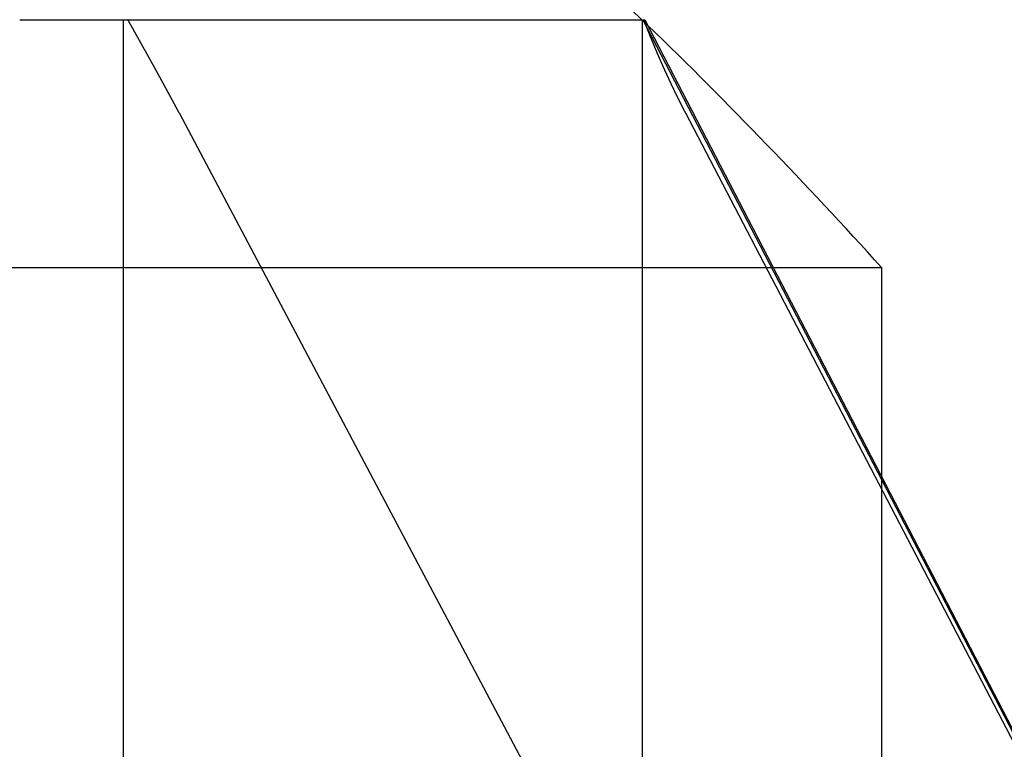
# Model space of a CAD drawing. Extents: x -209 to 213, y -159 to 1000.
# Drawn here: x 64 to 66, y -90 to -89 of the extents above; entities that cross this region are included whole.
import ezdxf

# ---------------------------------------------------------------- set-up
doc = ezdxf.new("R2010")
doc.units = 0
doc.header["$LTSCALE"] = 50
doc.linetypes.add('VERDECKT', pattern=[0.375, 0.25, -0.125])
doc.layers.get('0').update_dxf_attribs({"linetype": 'CONTINUOUS'})
doc.layers.add('STEMPEL', color=3, linetype='CONTINUOUS')

# ---------------------------------------------------------------- blocks, each defined once
blk = doc.blocks.new('A$CB7E90C31')
at = {"color": 3, "linetype": 'CONTINUOUS'}
for p, q in [((63.7656, 11.0123), (63.7702, 11.0123)), ((63.7702, 11.0123), (63.7979, 11.0123)), ((63.7979, 11.0123), (63.8261, 11.0123)), ((63.8261, 11.0123), (63.8546, 11.0123)), ((63.8546, 11.0123), (63.8835, 11.0123)), ((63.8835, 11.0123), (63.9125, 11.0123)), ((63.9125, 11.0123), (63.9416, 11.0123)), ((63.9416, 11.0123), (63.9707, 11.0123)), ((63.9707, 11.0123), (63.9998, 11.0123)), ((63.9998, 11.0123), (64.0286, 11.0123)), ((64.0286, 11.0123), (64.0572, 11.0123)), ((64.0572, 11.0123), (64.0854, 11.0123)), ((64.0854, 11.0123), (64.1132, 11.0123)), ((64.1132, 11.0123), (64.1404, 11.0123)), ((64.1404, 11.0123), (64.1671, 11.0123)), ((64.1671, 11.0123), (64.1931, 11.0123)), ((64.1931, 11.0123), (64.2184, 11.0123)), ((64.2184, 11.0123), (64.2436, 11.0123)), ((64.2436, 11.0123), (64.269, 11.0123)), ((64.269, 11.0123), (64.2946, 11.0123)), ((64.2946, 11.0123), (64.3201, 11.0123)), ((64.3201, 11.0123), (64.3456, 11.0123)), ((64.3456, 11.0123), (64.3709, 11.0123)), ((64.3709, 11.0123), (64.3959, 11.0123)), ((64.3959, 11.0123), (64.4206, 11.0123)), ((64.4206, 11.0123), (64.4449, 11.0123)), ((64.4449, 11.0123), (64.4687, 11.0123)), ((64.4687, 11.0123), (64.4919, 11.0123)), ((64.4919, 11.0123), (64.5146, 11.0123)), ((64.5146, 11.0123), (64.5365, 11.0123)), ((64.5365, 11.0123), (64.5578, 11.0123)), ((64.5578, 11.0123), (64.5783, 11.0123)), ((64.5783, 11.0123), (64.598, 11.0123)), ((64.598, 11.0123), (64.617, 11.0123)), ((64.617, 11.0123), (64.636, 11.0123)), ((64.636, 11.0123), (64.6548, 11.0123)), ((64.6548, 11.0123), (64.6734, 11.0123)), ((64.6734, 11.0123), (64.6916, 11.0123)), ((64.6916, 11.0123), (64.7095, 11.0123)), ((64.7095, 11.0123), (64.7269, 11.0123)), ((64.7269, 11.0123), (64.7438, 11.0123)), ((64.7438, 11.0123), (64.7601, 11.0123)), ((64.7601, 11.0123), (64.7757, 11.0123)), ((64.7757, 11.0123), (64.7907, 11.0123)), ((64.7907, 11.0123), (64.805, 11.0123)), ((64.805, 11.0123), (64.8186, 11.0123)), ((64.8186, 11.0123), (64.8315, 11.0123)), ((64.8315, 11.0123), (64.8436, 11.0123)), ((64.8436, 11.0123), (64.8549, 11.0123)), ((64.8549, 11.0123), (64.8655, 11.0123)), ((64.8655, 11.0123), (64.8755, 11.0123)), ((64.8755, 11.0123), (64.8851, 11.0123)), ((64.8851, 11.0123), (64.8942, 11.0123)), ((64.8942, 11.0123), (64.9029, 11.0123)), ((64.9029, 11.0123), (64.911, 11.0123)), ((64.911, 11.0123), (64.9185, 11.0123)), ((64.9185, 11.0123), (64.9254, 11.0123)), ((64.9254, 11.0123), (64.9316, 11.0123)), ((64.9316, 11.0123), (64.9371, 11.0123)), ((64.9371, 11.0123), (64.9418, 11.0123)), ((64.9418, 11.0123), (64.9459, 11.0123)), ((64.9459, 11.0123), (64.9492, 11.0123)), ((64.9492, 11.0123), (64.9519, 11.0123)), ((64.9519, 11.0123), (64.9539, 11.0123)), ((64.9519, 11.0123), (67.546, 6.0123)), ((64.9539, 11.0123), (64.9552, 11.0123)), ((64.9552, 11.0123), (64.9559, 11.0123)), ((64.9559, 11.0123), (64.956, 11.0123)), ((64.956, 11.0123), (67.546, 6.0123)), ((65.2035, 10.5346), (65.4123, 10.5346)), ((65.4123, 10.5346), (65.4123, 10.1315))]:
    blk.add_line(p, q, dxfattribs=at)
at = {"color": 1, "linetype": 'VERDECKT'}
for p, q in [((63.9514, 8.5529), (63.9514, 11.0123)), ((64.9514, 8.5529), (64.9514, 11.0123)), ((64.0586, 10.8326), (66.6124, 6.0123)), ((65.0341, 10.8326), (67.546, 6.0123)), ((59.4123, 10.5346), (65.2035, 10.5346)), ((65.4123, 10.1315), (65.4123, 8.1999))]:
    blk.add_line(p, q, dxfattribs=at)
at = {"color": 3}
blk.add_polyline3d([(63.7514, 11.0123, 0), (63.7515, 11.0123, 0), (63.7516, 11.0123, 0), (63.7517, 11.0123, 0), (63.7518, 11.0123, 0), (63.7519, 11.0123, 0), (63.752, 11.0123, 0), (63.7521, 11.0123, 0), (63.7523, 11.0123, 0), (63.7524, 11.0123, 0), (63.7525, 11.0123, 0), (63.7526, 11.0123, 0), (63.7527, 11.0123, 0), (63.7528, 11.0123, 0), (63.7529, 11.0123, 0), (63.753, 11.0123, 0), (63.7531, 11.0123, 0), (63.7533, 11.0123, 0), (63.7534, 11.0123, 0), (63.7535, 11.0123, 0), (63.7536, 11.0123, 0), (63.7537, 11.0123, 0), (63.7538, 11.0123, 0), (63.7539, 11.0123, 0), (63.754, 11.0123, 0), (63.7542, 11.0123, 0), (63.7543, 11.0123, 0), (63.7544, 11.0123, 0), (63.7545, 11.0123, 0), (63.7546, 11.0123, 0), (63.7547, 11.0123, 0), (63.7548, 11.0123, 0), (63.7549, 11.0123, 0), (63.7551, 11.0123, 0), (63.7552, 11.0123, 0), (63.7553, 11.0123, 0), (63.7554, 11.0123, 0), (63.7555, 11.0123, 0), (63.7556, 11.0123, 0), (63.7557, 11.0123, 0), (63.7558, 11.0123, 0), (63.756, 11.0123, 0), (63.7561, 11.0123, 0), (63.7562, 11.0123, 0), (63.7563, 11.0123, 0), (63.7564, 11.0123, 0), (63.7565, 11.0123, 0), (63.7566, 11.0123, 0), (63.7567, 11.0123, 0), (63.7569, 11.0123, 0), (63.757, 11.0123, 0), (63.7571, 11.0123, 0), (63.7572, 11.0123, 0), (63.7573, 11.0123, 0), (63.7574, 11.0123, 0), (63.7575, 11.0123, 0), (63.7576, 11.0123, 0), (63.7577, 11.0123, 0), (63.7579, 11.0123, 0), (63.758, 11.0123, 0), (63.7581, 11.0123, 0), (63.7582, 11.0123, 0), (63.7583, 11.0123, 0), (63.7584, 11.0123, 0), (63.7585, 11.0123, 0), (63.7586, 11.0123, 0), (63.7588, 11.0123, 0), (63.7589, 11.0123, 0), (63.759, 11.0123, 0), (63.7591, 11.0123, 0), (63.7592, 11.0123, 0), (63.7593, 11.0123, 0), (63.7594, 11.0123, 0), (63.7596, 11.0123, 0), (63.7597, 11.0123, 0), (63.7598, 11.0123, 0), (63.7599, 11.0123, 0), (63.76, 11.0123, 0), (63.7601, 11.0123, 0), (63.7602, 11.0123, 0), (63.7603, 11.0123, 0), (63.7605, 11.0123, 0), (63.7606, 11.0123, 0), (63.7607, 11.0123, 0), (63.7608, 11.0123, 0), (63.7609, 11.0123, 0), (63.761, 11.0123, 0), (63.7611, 11.0123, 0), (63.7612, 11.0123, 0), (63.7614, 11.0123, 0), (63.7615, 11.0123, 0), (63.7616, 11.0123, 0), (63.7617, 11.0123, 0), (63.7618, 11.0123, 0), (63.7619, 11.0123, 0), (63.762, 11.0123, 0), (63.7621, 11.0123, 0), (63.7623, 11.0123, 0), (63.7624, 11.0123, 0), (63.7625, 11.0123, 0), (63.7626, 11.0123, 0), (63.7627, 11.0123, 0), (63.7628, 11.0123, 0), (63.7629, 11.0123, 0), (63.763, 11.0123, 0), (63.7632, 11.0123, 0), (63.7633, 11.0123, 0), (63.7634, 11.0123, 0), (63.7635, 11.0123, 0), (63.7636, 11.0123, 0), (63.7637, 11.0123, 0), (63.7638, 11.0123, 0), (63.764, 11.0123, 0), (63.7641, 11.0123, 0), (63.7642, 11.0123, 0), (63.7643, 11.0123, 0), (63.7644, 11.0123, 0), (63.7645, 11.0123, 0), (63.7646, 11.0123, 0), (63.7647, 11.0123, 0), (63.7649, 11.0123, 0), (63.765, 11.0123, 0), (63.7651, 11.0123, 0), (63.7652, 11.0123, 0), (63.7653, 11.0123, 0), (63.7654, 11.0123, 0), (63.7655, 11.0123, 0), (63.7656, 11.0123, 0)], dxfattribs=at)
at = {"color": 1}
for points in [[(64.0586, 10.8326, 0), (64.0584, 10.8331, 0), (64.0582, 10.8335, 0), (64.0579, 10.834, 0), (64.0577, 10.8344, 0), (64.0575, 10.8349, 0), (64.0572, 10.8353, 0), (64.057, 10.8357, 0), (64.0567, 10.8362, 0), (64.0565, 10.8366, 0), (64.0563, 10.8371, 0), (64.056, 10.8375, 0), (64.0558, 10.838, 0), (64.0556, 10.8384, 0), (64.0553, 10.8389, 0), (64.0551, 10.8393, 0), (64.0548, 10.8398, 0), (64.0546, 10.8402, 0), (64.0544, 10.8407, 0), (64.0541, 10.8411, 0), (64.0539, 10.8416, 0), (64.0537, 10.842, 0), (64.0534, 10.8425, 0), (64.0532, 10.8429, 0), (64.0529, 10.8434, 0), (64.0527, 10.8438, 0), (64.0525, 10.8443, 0), (64.0522, 10.8447, 0), (64.052, 10.8451, 0), (64.0517, 10.8456, 0), (64.0515, 10.846, 0), (64.0513, 10.8465, 0), (64.051, 10.8469, 0), (64.0508, 10.8474, 0), (64.0505, 10.8478, 0), (64.0503, 10.8483, 0), (64.0501, 10.8487, 0), (64.0498, 10.8492, 0), (64.0496, 10.8496, 0), (64.0493, 10.8501, 0), (64.0491, 10.8505, 0), (64.0489, 10.851, 0), (64.0486, 10.8514, 0), (64.0484, 10.8519, 0), (64.0481, 10.8523, 0), (64.0479, 10.8528, 0), (64.0476, 10.8533, 0), (64.0474, 10.8537, 0), (64.0472, 10.8542, 0), (64.0469, 10.8546, 0), (64.0467, 10.8551, 0), (64.0464, 10.8555, 0), (64.0462, 10.856, 0), (64.0459, 10.8564, 0), (64.0457, 10.8569, 0), (64.0455, 10.8573, 0), (64.0452, 10.8578, 0), (64.045, 10.8582, 0), (64.0447, 10.8587, 0), (64.0445, 10.8591, 0), (64.0442, 10.8596, 0), (64.044, 10.86, 0), (64.0438, 10.8605, 0), (64.0435, 10.8609, 0), (64.0433, 10.8614, 0), (64.043, 10.8619, 0), (64.0428, 10.8623, 0), (64.0425, 10.8628, 0), (64.0423, 10.8632, 0), (64.042, 10.8637, 0), (64.0418, 10.8641, 0), (64.0416, 10.8646, 0), (64.0413, 10.865, 0), (64.0411, 10.8655, 0), (64.0408, 10.8659, 0), (64.0406, 10.8664, 0), (64.0403, 10.8669, 0), (64.0401, 10.8673, 0), (64.0398, 10.8678, 0), (64.0396, 10.8682, 0), (64.0393, 10.8687, 0), (64.0391, 10.8691, 0), (64.0388, 10.8696, 0), (64.0386, 10.8701, 0), (64.0384, 10.8705, 0), (64.0381, 10.871, 0), (64.0379, 10.8714, 0), (64.0376, 10.8719, 0), (64.0374, 10.8723, 0), (64.0371, 10.8728, 0), (64.0369, 10.8732, 0), (64.0366, 10.8737, 0), (64.0364, 10.8742, 0), (64.0361, 10.8746, 0), (64.0359, 10.8751, 0), (64.0356, 10.8755, 0), (64.0354, 10.876, 0), (64.0351, 10.8765, 0), (64.0349, 10.8769, 0), (64.0346, 10.8774, 0), (64.0344, 10.8778, 0), (64.0341, 10.8783, 0), (64.0339, 10.8787, 0), (64.0336, 10.8792, 0), (64.0334, 10.8797, 0), (64.0331, 10.8801, 0), (64.0329, 10.8806, 0), (64.0326, 10.881, 0), (64.0324, 10.8815, 0), (64.0321, 10.882, 0), (64.0319, 10.8824, 0), (64.0316, 10.8829, 0), (64.0314, 10.8833, 0), (64.0311, 10.8838, 0), (64.0309, 10.8843, 0), (64.0306, 10.8847, 0), (64.0304, 10.8852, 0), (64.0301, 10.8856, 0), (64.0299, 10.8861, 0), (64.0296, 10.8866, 0), (64.0294, 10.887, 0), (64.0291, 10.8875, 0), (64.0289, 10.888, 0), (64.0286, 10.8884, 0), (64.0284, 10.8889, 0), (64.0281, 10.8893, 0), (64.0279, 10.8898, 0), (64.0276, 10.8903, 0), (64.0274, 10.8907, 0), (64.0271, 10.8912, 0), (64.0269, 10.8917, 0), (64.0266, 10.8921, 0), (64.0264, 10.8926, 0), (64.0261, 10.893, 0), (64.0258, 10.8935, 0), (64.0256, 10.894, 0), (64.0253, 10.8944, 0), (64.0251, 10.8949, 0), (64.0248, 10.8954, 0), (64.0246, 10.8958, 0), (64.0243, 10.8963, 0), (64.0241, 10.8967, 0), (64.0238, 10.8972, 0), (64.0236, 10.8977, 0), (64.0233, 10.8981, 0), (64.0231, 10.8986, 0), (64.0228, 10.8991, 0), (64.0225, 10.8995, 0), (64.0223, 10.9, 0), (64.022, 10.9005, 0), (64.0218, 10.9009, 0), (64.0215, 10.9014, 0), (64.0213, 10.9019, 0), (64.021, 10.9023, 0), (64.0208, 10.9028, 0), (64.0205, 10.9033, 0), (64.0203, 10.9037, 0), (64.02, 10.9042, 0), (64.0197, 10.9047, 0), (64.0195, 10.9051, 0), (64.0192, 10.9056, 0), (64.019, 10.9061, 0), (64.0187, 10.9065, 0), (64.0185, 10.907, 0), (64.0182, 10.9075, 0), (64.018, 10.9079, 0), (64.0177, 10.9084, 0), (64.0174, 10.9089, 0), (64.0172, 10.9093, 0), (64.0169, 10.9098, 0), (64.0167, 10.9103, 0), (64.0164, 10.9107, 0), (64.0162, 10.9112, 0), (64.0159, 10.9117, 0), (64.0156, 10.9121, 0), (64.0154, 10.9126, 0), (64.0151, 10.9131, 0), (64.0149, 10.9135, 0), (64.0146, 10.914, 0), (64.0143, 10.9145, 0), (64.0141, 10.9149, 0), (64.0138, 10.9154, 0), (64.0136, 10.9159, 0), (64.0133, 10.9163, 0), (64.0131, 10.9168, 0), (64.0128, 10.9173, 0), (64.0125, 10.9178, 0), (64.0123, 10.9182, 0), (64.012, 10.9187, 0), (64.0118, 10.9192, 0), (64.0115, 10.9196, 0), (64.0112, 10.9201, 0), (64.011, 10.9206, 0), (64.0107, 10.921, 0), (64.0105, 10.9215, 0), (64.0102, 10.922, 0), (64.0099, 10.9225, 0), (64.0097, 10.9229, 0), (64.0094, 10.9234, 0), (64.0092, 10.9239, 0), (64.0089, 10.9243, 0), (64.0086, 10.9248, 0), (64.0084, 10.9253, 0), (64.0081, 10.9257, 0), (64.0079, 10.9262, 0), (64.0076, 10.9267, 0), (64.0073, 10.9272, 0), (64.0071, 10.9276, 0), (64.0068, 10.9281, 0), (64.0066, 10.9286, 0), (64.0063, 10.9291, 0), (64.006, 10.9295, 0), (64.0058, 10.93, 0), (64.0055, 10.9305, 0), (64.0053, 10.9309, 0), (64.005, 10.9314, 0), (64.0047, 10.9319, 0), (64.0045, 10.9324, 0), (64.0042, 10.9328, 0), (64.0039, 10.9333, 0), (64.0037, 10.9338, 0), (64.0034, 10.9343, 0), (64.0032, 10.9347, 0), (64.0029, 10.9352, 0), (64.0026, 10.9357, 0), (64.0024, 10.9361, 0), (64.0021, 10.9366, 0), (64.0018, 10.9371, 0), (64.0016, 10.9376, 0), (64.0013, 10.938, 0), (64.0011, 10.9385, 0), (64.0008, 10.939, 0), (64.0005, 10.9395, 0), (64.0003, 10.9399, 0), (64, 10.9404, 0), (63.9997, 10.9409, 0), (63.9995, 10.9414, 0), (63.9992, 10.9418, 0), (63.9989, 10.9423, 0), (63.9987, 10.9428, 0), (63.9984, 10.9433, 0), (63.9982, 10.9437, 0), (63.9979, 10.9442, 0), (63.9976, 10.9447, 0), (63.9974, 10.9452, 0), (63.9971, 10.9456, 0), (63.9968, 10.9461, 0), (63.9966, 10.9466, 0), (63.9963, 10.9471, 0), (63.996, 10.9476, 0), (63.9958, 10.948, 0), (63.9955, 10.9485, 0), (63.9952, 10.949, 0), (63.995, 10.9495, 0), (63.9947, 10.9499, 0), (63.9944, 10.9504, 0), (63.9942, 10.9509, 0), (63.9939, 10.9514, 0), (63.9936, 10.9518, 0), (63.9934, 10.9523, 0), (63.9931, 10.9528, 0), (63.9929, 10.9533, 0), (63.9926, 10.9538, 0), (63.9923, 10.9542, 0), (63.9921, 10.9547, 0), (63.9918, 10.9552, 0), (63.9915, 10.9557, 0), (63.9913, 10.9561, 0), (63.991, 10.9566, 0), (63.9907, 10.9571, 0), (63.9905, 10.9576, 0), (63.9902, 10.9581, 0), (63.9899, 10.9585, 0), (63.9897, 10.959, 0), (63.9894, 10.9595, 0), (63.9891, 10.96, 0), (63.9888, 10.9605, 0), (63.9886, 10.9609, 0), (63.9883, 10.9614, 0), (63.988, 10.9619, 0), (63.9878, 10.9624, 0), (63.9875, 10.9629, 0), (63.9872, 10.9633, 0), (63.987, 10.9638, 0), (63.9867, 10.9643, 0), (63.9864, 10.9648, 0), (63.9862, 10.9653, 0), (63.9859, 10.9657, 0), (63.9856, 10.9662, 0), (63.9854, 10.9667, 0), (63.9851, 10.9672, 0), (63.9848, 10.9677, 0), (63.9846, 10.9681, 0), (63.9843, 10.9686, 0), (63.984, 10.9691, 0), (63.9838, 10.9696, 0), (63.9835, 10.9701, 0), (63.9832, 10.9706, 0), (63.9829, 10.971, 0), (63.9827, 10.9715, 0), (63.9824, 10.972, 0), (63.9821, 10.9725, 0), (63.9819, 10.973, 0), (63.9816, 10.9734, 0), (63.9813, 10.9739, 0), (63.9811, 10.9744, 0), (63.9808, 10.9749, 0), (63.9805, 10.9754, 0), (63.9802, 10.9759, 0), (63.98, 10.9763, 0), (63.9797, 10.9768, 0), (63.9794, 10.9773, 0), (63.9792, 10.9778, 0), (63.9789, 10.9783, 0), (63.9786, 10.9788, 0), (63.9784, 10.9792, 0), (63.9781, 10.9797, 0), (63.9778, 10.9802, 0), (63.9775, 10.9807, 0), (63.9773, 10.9812, 0), (63.977, 10.9817, 0), (63.9767, 10.9821, 0), (63.9765, 10.9826, 0), (63.9762, 10.9831, 0), (63.9759, 10.9836, 0), (63.9756, 10.9841, 0), (63.9754, 10.9846, 0), (63.9751, 10.985, 0), (63.9748, 10.9855, 0), (63.9746, 10.986, 0), (63.9743, 10.9865, 0), (63.974, 10.987, 0), (63.9737, 10.9875, 0), (63.9735, 10.988, 0), (63.9732, 10.9884, 0), (63.9729, 10.9889, 0), (63.9727, 10.9894, 0), (63.9724, 10.9899, 0), (63.9721, 10.9904, 0), (63.9718, 10.9909, 0), (63.9716, 10.9914, 0), (63.9713, 10.9918, 0), (63.971, 10.9923, 0), (63.9707, 10.9928, 0), (63.9705, 10.9933, 0), (63.9702, 10.9938, 0), (63.9699, 10.9943, 0), (63.9697, 10.9948, 0), (63.9694, 10.9952, 0), (63.9691, 10.9957, 0), (63.9688, 10.9962, 0), (63.9686, 10.9967, 0), (63.9683, 10.9972, 0), (63.968, 10.9977, 0), (63.9677, 10.9982, 0), (63.9675, 10.9987, 0), (63.9672, 10.9991, 0), (63.9669, 10.9996, 0), (63.9666, 11.0001, 0), (63.9664, 11.0006, 0), (63.9661, 11.0011, 0), (63.9658, 11.0016, 0), (63.9656, 11.0021, 0), (63.9653, 11.0026, 0), (63.965, 11.003, 0), (63.9647, 11.0035, 0), (63.9645, 11.004, 0), (63.9642, 11.0045, 0), (63.9639, 11.005, 0), (63.9636, 11.0055, 0), (63.9634, 11.006, 0), (63.9631, 11.0065, 0), (63.9628, 11.0069, 0), (63.9625, 11.0074, 0), (63.9623, 11.0079, 0), (63.962, 11.0084, 0), (63.9617, 11.0089, 0), (63.9614, 11.0094, 0), (63.9612, 11.0099, 0), (63.9609, 11.0104, 0), (63.9606, 11.0109, 0), (63.9603, 11.0114, 0), (63.9601, 11.0118, 0), (63.9598, 11.0123, 0)], [(64.9535, 11.0123, 0), (64.9537, 11.012, 0), (64.9538, 11.0116, 0), (64.954, 11.0112, 0), (64.9541, 11.0108, 0), (64.9542, 11.0104, 0), (64.9544, 11.0101, 0), (64.9545, 11.0097, 0), (64.9547, 11.0093, 0), (64.9548, 11.0089, 0), (64.955, 11.0086, 0), (64.9551, 11.0082, 0), (64.9553, 11.0078, 0), (64.9554, 11.0074, 0), (64.9556, 11.0071, 0), (64.9557, 11.0067, 0), (64.9558, 11.0063, 0), (64.956, 11.0059, 0), (64.9561, 11.0056, 0), (64.9563, 11.0052, 0), (64.9564, 11.0048, 0), (64.9566, 11.0044, 0), (64.9567, 11.0041, 0), (64.9569, 11.0037, 0), (64.957, 11.0033, 0), (64.9572, 11.0029, 0), (64.9573, 11.0026, 0), (64.9575, 11.0022, 0), (64.9576, 11.0018, 0), (64.9577, 11.0014, 0), (64.9579, 11.0011, 0), (64.958, 11.0007, 0), (64.9582, 11.0003, 0), (64.9583, 10.9999, 0), (64.9585, 10.9996, 0), (64.9586, 10.9992, 0), (64.9588, 10.9988, 0), (64.9589, 10.9984, 0), (64.9591, 10.9981, 0), (64.9592, 10.9977, 0), (64.9594, 10.9973, 0), (64.9595, 10.9969, 0), (64.9597, 10.9966, 0), (64.9598, 10.9962, 0), (64.96, 10.9958, 0), (64.9601, 10.9954, 0), (64.9602, 10.9951, 0), (64.9604, 10.9947, 0), (64.9605, 10.9943, 0), (64.9607, 10.994, 0), (64.9608, 10.9936, 0), (64.961, 10.9932, 0), (64.9611, 10.9928, 0), (64.9613, 10.9925, 0), (64.9614, 10.9921, 0), (64.9616, 10.9917, 0), (64.9617, 10.9914, 0), (64.9619, 10.991, 0), (64.962, 10.9906, 0), (64.9622, 10.9902, 0), (64.9623, 10.9899, 0), (64.9625, 10.9895, 0), (64.9626, 10.9891, 0), (64.9628, 10.9888, 0), (64.9629, 10.9884, 0), (64.9631, 10.988, 0), (64.9632, 10.9876, 0), (64.9634, 10.9873, 0), (64.9635, 10.9869, 0), (64.9637, 10.9865, 0), (64.9638, 10.9862, 0), (64.9639, 10.9858, 0), (64.9641, 10.9854, 0), (64.9642, 10.985, 0), (64.9644, 10.9847, 0), (64.9645, 10.9843, 0), (64.9647, 10.9839, 0), (64.9648, 10.9836, 0), (64.965, 10.9832, 0), (64.9651, 10.9828, 0), (64.9653, 10.9825, 0), (64.9654, 10.9821, 0), (64.9656, 10.9817, 0), (64.9657, 10.9813, 0), (64.9659, 10.981, 0), (64.966, 10.9806, 0), (64.9662, 10.9802, 0), (64.9663, 10.9799, 0), (64.9665, 10.9795, 0), (64.9666, 10.9791, 0), (64.9668, 10.9788, 0), (64.9669, 10.9784, 0), (64.9671, 10.978, 0), (64.9672, 10.9777, 0), (64.9674, 10.9773, 0), (64.9675, 10.9769, 0), (64.9677, 10.9766, 0), (64.9678, 10.9762, 0), (64.968, 10.9758, 0), (64.9681, 10.9754, 0), (64.9683, 10.9751, 0), (64.9684, 10.9747, 0), (64.9686, 10.9743, 0), (64.9687, 10.974, 0), (64.9689, 10.9736, 0), (64.969, 10.9732, 0), (64.9692, 10.9729, 0), (64.9693, 10.9725, 0), (64.9695, 10.9721, 0), (64.9696, 10.9718, 0), (64.9698, 10.9714, 0), (64.9699, 10.971, 0), (64.9701, 10.9707, 0), (64.9702, 10.9703, 0), (64.9704, 10.9699, 0), (64.9705, 10.9696, 0), (64.9707, 10.9692, 0), (64.9709, 10.9688, 0), (64.971, 10.9685, 0), (64.9712, 10.9681, 0), (64.9713, 10.9677, 0), (64.9715, 10.9674, 0), (64.9716, 10.967, 0), (64.9718, 10.9666, 0), (64.9719, 10.9663, 0), (64.9721, 10.9659, 0), (64.9722, 10.9656, 0), (64.9724, 10.9652, 0), (64.9725, 10.9648, 0), (64.9727, 10.9645, 0), (64.9728, 10.9641, 0), (64.973, 10.9637, 0), (64.9731, 10.9634, 0), (64.9733, 10.963, 0), (64.9734, 10.9626, 0), (64.9736, 10.9623, 0), (64.9737, 10.9619, 0), (64.9739, 10.9615, 0), (64.974, 10.9612, 0), (64.9742, 10.9608, 0), (64.9743, 10.9604, 0), (64.9745, 10.9601, 0), (64.9746, 10.9597, 0), (64.9748, 10.9594, 0), (64.975, 10.959, 0), (64.9751, 10.9586, 0), (64.9753, 10.9583, 0), (64.9754, 10.9579, 0), (64.9756, 10.9575, 0), (64.9757, 10.9572, 0), (64.9759, 10.9568, 0), (64.976, 10.9565, 0), (64.9762, 10.9561, 0), (64.9763, 10.9557, 0), (64.9765, 10.9554, 0), (64.9766, 10.955, 0), (64.9768, 10.9546, 0), (64.9769, 10.9543, 0), (64.9771, 10.9539, 0), (64.9772, 10.9536, 0), (64.9774, 10.9532, 0), (64.9776, 10.9528, 0), (64.9777, 10.9525, 0), (64.9779, 10.9521, 0), (64.978, 10.9517, 0), (64.9782, 10.9514, 0), (64.9783, 10.951, 0), (64.9785, 10.9507, 0), (64.9786, 10.9503, 0), (64.9788, 10.9499, 0), (64.9789, 10.9496, 0), (64.9791, 10.9492, 0), (64.9792, 10.9489, 0), (64.9794, 10.9485, 0), (64.9796, 10.9481, 0), (64.9797, 10.9478, 0), (64.9799, 10.9474, 0), (64.98, 10.9471, 0), (64.9802, 10.9467, 0), (64.9803, 10.9463, 0), (64.9805, 10.946, 0), (64.9806, 10.9456, 0), (64.9808, 10.9453, 0), (64.9809, 10.9449, 0), (64.9811, 10.9445, 0), (64.9813, 10.9442, 0), (64.9814, 10.9438, 0), (64.9816, 10.9435, 0), (64.9817, 10.9431, 0), (64.9819, 10.9427, 0), (64.982, 10.9424, 0), (64.9822, 10.942, 0), (64.9823, 10.9417, 0), (64.9825, 10.9413, 0), (64.9827, 10.9409, 0), (64.9828, 10.9406, 0), (64.983, 10.9402, 0), (64.9831, 10.9399, 0), (64.9833, 10.9395, 0), (64.9834, 10.9392, 0), (64.9836, 10.9388, 0), (64.9837, 10.9384, 0), (64.9839, 10.9381, 0), (64.984, 10.9377, 0), (64.9842, 10.9374, 0), (64.9844, 10.937, 0), (64.9845, 10.9367, 0), (64.9847, 10.9363, 0), (64.9848, 10.9359, 0), (64.985, 10.9356, 0), (64.9851, 10.9352, 0), (64.9853, 10.9349, 0), (64.9855, 10.9345, 0), (64.9856, 10.9342, 0), (64.9858, 10.9338, 0), (64.9859, 10.9334, 0), (64.9861, 10.9331, 0), (64.9862, 10.9327, 0), (64.9864, 10.9324, 0), (64.9865, 10.932, 0), (64.9867, 10.9317, 0), (64.9869, 10.9313, 0), (64.987, 10.931, 0), (64.9872, 10.9306, 0), (64.9873, 10.9302, 0), (64.9875, 10.9299, 0), (64.9876, 10.9295, 0), (64.9878, 10.9292, 0), (64.988, 10.9288, 0), (64.9881, 10.9285, 0), (64.9883, 10.9281, 0), (64.9884, 10.9278, 0), (64.9886, 10.9274, 0), (64.9887, 10.927, 0), (64.9889, 10.9267, 0), (64.9891, 10.9263, 0), (64.9892, 10.926, 0), (64.9894, 10.9256, 0), (64.9895, 10.9253, 0), (64.9897, 10.9249, 0), (64.9898, 10.9246, 0), (64.99, 10.9242, 0), (64.9902, 10.9239, 0), (64.9903, 10.9235, 0), (64.9905, 10.9232, 0), (64.9906, 10.9228, 0), (64.9908, 10.9224, 0), (64.9909, 10.9221, 0), (64.9911, 10.9217, 0), (64.9913, 10.9214, 0), (64.9914, 10.921, 0), (64.9916, 10.9207, 0), (64.9917, 10.9203, 0), (64.9919, 10.92, 0), (64.9921, 10.9196, 0), (64.9922, 10.9193, 0), (64.9924, 10.9189, 0), (64.9925, 10.9186, 0), (64.9927, 10.9182, 0), (64.9928, 10.9179, 0), (64.993, 10.9175, 0), (64.9932, 10.9172, 0), (64.9933, 10.9168, 0), (64.9935, 10.9165, 0), (64.9936, 10.9161, 0), (64.9938, 10.9158, 0), (64.994, 10.9154, 0), (64.9941, 10.9151, 0), (64.9943, 10.9147, 0), (64.9944, 10.9144, 0), (64.9946, 10.914, 0), (64.9947, 10.9137, 0), (64.9949, 10.9133, 0), (64.9951, 10.913, 0), (64.9952, 10.9126, 0), (64.9954, 10.9123, 0), (64.9955, 10.9119, 0), (64.9957, 10.9116, 0), (64.9959, 10.9112, 0), (64.996, 10.9109, 0), (64.9962, 10.9105, 0), (64.9963, 10.9102, 0), (64.9965, 10.9098, 0), (64.9967, 10.9095, 0), (64.9968, 10.9091, 0), (64.997, 10.9088, 0), (64.9971, 10.9084, 0), (64.9973, 10.9081, 0), (64.9975, 10.9077, 0), (64.9976, 10.9074, 0), (64.9978, 10.907, 0), (64.9979, 10.9067, 0), (64.9981, 10.9063, 0), (64.9983, 10.906, 0), (64.9984, 10.9056, 0), (64.9986, 10.9053, 0), (64.9987, 10.9049, 0), (64.9989, 10.9046, 0), (64.9991, 10.9042, 0), (64.9992, 10.9039, 0), (64.9994, 10.9035, 0), (64.9995, 10.9032, 0), (64.9997, 10.9028, 0), (64.9999, 10.9025, 0), (65, 10.9021, 0), (65.0002, 10.9018, 0), (65.0003, 10.9015, 0), (65.0005, 10.9011, 0), (65.0007, 10.9008, 0), (65.0008, 10.9004, 0), (65.001, 10.9001, 0), (65.0011, 10.8997, 0), (65.0013, 10.8994, 0), (65.0015, 10.899, 0), (65.0016, 10.8987, 0), (65.0018, 10.8983, 0), (65.0019, 10.898, 0), (65.0021, 10.8976, 0), (65.0023, 10.8973, 0), (65.0024, 10.897, 0), (65.0026, 10.8966, 0), (65.0027, 10.8963, 0), (65.0029, 10.8959, 0), (65.0031, 10.8956, 0), (65.0032, 10.8952, 0), (65.0034, 10.8949, 0), (65.0036, 10.8945, 0), (65.0037, 10.8942, 0), (65.0039, 10.8938, 0), (65.004, 10.8935, 0), (65.0042, 10.8932, 0), (65.0044, 10.8928, 0), (65.0045, 10.8925, 0), (65.0047, 10.8921, 0), (65.0048, 10.8918, 0), (65.005, 10.8914, 0), (65.0052, 10.8911, 0), (65.0053, 10.8908, 0), (65.0055, 10.8904, 0), (65.0057, 10.8901, 0), (65.0058, 10.8897, 0), (65.006, 10.8894, 0), (65.0061, 10.889, 0), (65.0063, 10.8887, 0), (65.0065, 10.8883, 0), (65.0066, 10.888, 0), (65.0068, 10.8877, 0), (65.007, 10.8873, 0), (65.0071, 10.887, 0), (65.0073, 10.8866, 0), (65.0074, 10.8863, 0), (65.0076, 10.886, 0), (65.0078, 10.8856, 0), (65.0079, 10.8853, 0), (65.0081, 10.8849, 0), (65.0083, 10.8846, 0), (65.0084, 10.8842, 0), (65.0086, 10.8839, 0), (65.0087, 10.8836, 0), (65.0089, 10.8832, 0), (65.0091, 10.8829, 0), (65.0092, 10.8825, 0), (65.0094, 10.8822, 0), (65.0096, 10.8819, 0), (65.0097, 10.8815, 0), (65.0099, 10.8812, 0), (65.01, 10.8808, 0), (65.0102, 10.8805, 0), (65.0104, 10.8802, 0), (65.0105, 10.8798, 0), (65.0107, 10.8795, 0), (65.0109, 10.8791, 0), (65.011, 10.8788, 0), (65.0112, 10.8785, 0), (65.0114, 10.8781, 0), (65.0115, 10.8778, 0), (65.0117, 10.8774, 0), (65.0118, 10.8771, 0), (65.012, 10.8768, 0), (65.0122, 10.8764, 0), (65.0123, 10.8761, 0), (65.0125, 10.8757, 0), (65.0127, 10.8754, 0), (65.0128, 10.8751, 0), (65.013, 10.8747, 0), (65.0132, 10.8744, 0), (65.0133, 10.874, 0), (65.0135, 10.8737, 0), (65.0136, 10.8734, 0), (65.0138, 10.873, 0), (65.014, 10.8727, 0), (65.0141, 10.8724, 0), (65.0143, 10.872, 0), (65.0145, 10.8717, 0), (65.0146, 10.8713, 0), (65.0148, 10.871, 0), (65.015, 10.8707, 0), (65.0151, 10.8703, 0), (65.0153, 10.87, 0), (65.0155, 10.8697, 0), (65.0156, 10.8693, 0), (65.0158, 10.869, 0), (65.0159, 10.8687, 0), (65.0161, 10.8683, 0), (65.0163, 10.868, 0), (65.0164, 10.8676, 0), (65.0166, 10.8673, 0), (65.0168, 10.867, 0), (65.0169, 10.8666, 0), (65.0171, 10.8663, 0), (65.0173, 10.866, 0), (65.0174, 10.8656, 0), (65.0176, 10.8653, 0), (65.0178, 10.865, 0), (65.0179, 10.8646, 0), (65.0181, 10.8643, 0), (65.0183, 10.8639, 0), (65.0184, 10.8636, 0), (65.0186, 10.8633, 0), (65.0188, 10.8629, 0), (65.0189, 10.8626, 0), (65.0191, 10.8623, 0), (65.0193, 10.8619, 0), (65.0194, 10.8616, 0), (65.0196, 10.8613, 0), (65.0197, 10.8609, 0), (65.0199, 10.8606, 0), (65.0201, 10.8603, 0), (65.0202, 10.8599, 0), (65.0204, 10.8596, 0), (65.0206, 10.8593, 0), (65.0207, 10.8589, 0), (65.0209, 10.8586, 0), (65.0211, 10.8583, 0), (65.0212, 10.8579, 0), (65.0214, 10.8576, 0), (65.0216, 10.8573, 0), (65.0217, 10.8569, 0), (65.0219, 10.8566, 0), (65.0221, 10.8563, 0), (65.0222, 10.8559, 0), (65.0224, 10.8556, 0), (65.0226, 10.8553, 0), (65.0227, 10.8549, 0), (65.0229, 10.8546, 0), (65.0231, 10.8543, 0), (65.0232, 10.854, 0), (65.0234, 10.8536, 0), (65.0236, 10.8533, 0), (65.0237, 10.853, 0), (65.0239, 10.8526, 0), (65.0241, 10.8523, 0), (65.0242, 10.852, 0), (65.0244, 10.8516, 0), (65.0246, 10.8513, 0), (65.0247, 10.851, 0), (65.0249, 10.8506, 0), (65.0251, 10.8503, 0), (65.0252, 10.85, 0), (65.0254, 10.8496, 0), (65.0256, 10.8493, 0), (65.0257, 10.849, 0), (65.0259, 10.8487, 0), (65.0261, 10.8483, 0), (65.0262, 10.848, 0), (65.0264, 10.8477, 0), (65.0266, 10.8473, 0), (65.0267, 10.847, 0), (65.0269, 10.8467, 0), (65.0271, 10.8464, 0), (65.0272, 10.846, 0), (65.0274, 10.8457, 0), (65.0276, 10.8454, 0), (65.0277, 10.845, 0), (65.0279, 10.8447, 0), (65.0281, 10.8444, 0), (65.0282, 10.8441, 0), (65.0284, 10.8437, 0), (65.0286, 10.8434, 0), (65.0288, 10.8431, 0), (65.0289, 10.8427, 0), (65.0291, 10.8424, 0), (65.0293, 10.8421, 0), (65.0294, 10.8418, 0), (65.0296, 10.8414, 0), (65.0298, 10.8411, 0), (65.0299, 10.8408, 0), (65.0301, 10.8404, 0), (65.0303, 10.8401, 0), (65.0304, 10.8398, 0), (65.0306, 10.8395, 0), (65.0308, 10.8391, 0), (65.0309, 10.8388, 0), (65.0311, 10.8385, 0), (65.0313, 10.8382, 0), (65.0314, 10.8378, 0), (65.0316, 10.8375, 0), (65.0318, 10.8372, 0), (65.0319, 10.8369, 0), (65.0321, 10.8365, 0), (65.0323, 10.8362, 0), (65.0325, 10.8359, 0), (65.0326, 10.8356, 0), (65.0328, 10.8352, 0), (65.033, 10.8349, 0), (65.0331, 10.8346, 0), (65.0333, 10.8343, 0), (65.0335, 10.8339, 0), (65.0336, 10.8336, 0), (65.0338, 10.8333, 0), (65.034, 10.833, 0), (65.0341, 10.8326, 0)]]:
    blk.add_polyline3d(points, dxfattribs=at)
at = {"color": 1, "linetype": 'VERDECKT'}
blk.add_arc((57.9937, 3.8291), 10, 45.83173, 63.77719, dxfattribs=at)
at = {"color": 3, "linetype": 'CONTINUOUS'}
blk.add_arc((57.9937, 3.8291), 10, 42.10965, 45.83173, dxfattribs=at)

msp = doc.modelspace()

# ---------------------------------------------------------------- block references
at = {"layer": 'STEMPEL'}
msp.add_blockref('A$CB7E90C31', (0, -100), dxfattribs=at)

doc.saveas('drawing.dxf')
